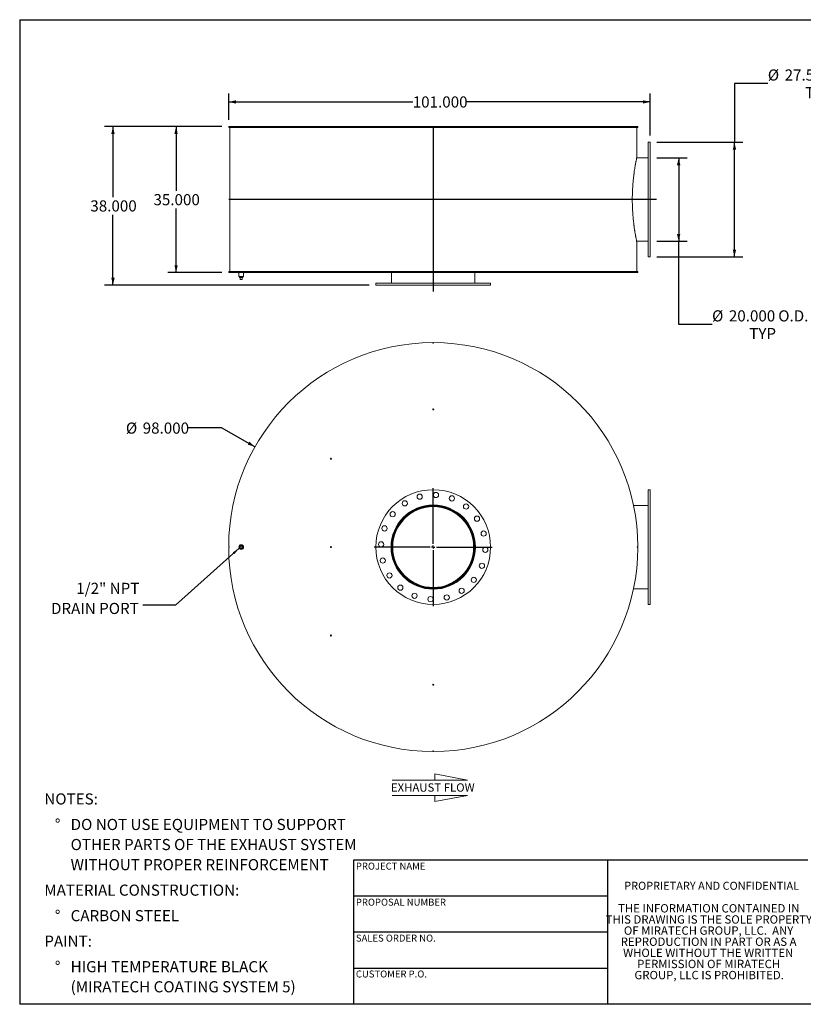
# Model space of a CAD drawing. Units: inches. Extents: x 0.5 to 10.5, y 0.5 to 7.9.
# Drawn here: x 0.5 to 6.4, y 0.5 to 7.9 of the extents above; entities that cross this region are included whole.
import ezdxf

# ---------------------------------------------------------------- set-up
doc = ezdxf.new("R2010")
doc.units = ezdxf.units.IN
doc.header["$MEASUREMENT"] = 0
doc.layers.add('FORMAT', color=7, linetype='Continuous')
doc.styles.add('SLDTEXTSTYLE0', font='TXT', dxfattribs={"width": 0.75})
doc.styles.add('SLDTEXTSTYLE3', font='TXT', dxfattribs={"width": 0.7})
doc.dimstyles.new('SLDDIMSTYLE0', dxfattribs={"dimtxt": 0.083333, "dimasz": 0.055, "dimexe": 0, "dimexo": 0.0625, "dimgap": 0.020833, "dimtad": 0, "dimtih": 1, "dimtoh": 1, "dimdec": 3, "dimlfac": 32, "dimrnd": 1e-09, "dimzin": 4, "dimdsep": 46, "dimtxsty": 'SLDTEXTSTYLE0', "dimsah": 1, "dimcen": 0.09, "dimadec": 0, "dimazin": 1, "dimtfac": 1, "dimtdec": 4, "dimtofl": 0, "dimtmove": 0, "dimatfit": 3, "dimfxl": 0, "dimfrac": 2, "dimtolj": 1, "dimtzin": 12, "dimarcsym": 0})
doc.dimstyles.new('SLDDIMSTYLE1', dxfattribs={"dimtxt": 0.18, "dimasz": 0.055, "dimexe": 0, "dimexo": 0.0625, "dimgap": 0, "dimtad": 0, "dimtih": 1, "dimtoh": 1, "dimdec": 0, "dimrnd": 1e-09, "dimzin": 0, "dimdsep": 46, "dimtxsty": 'Standard', "dimsah": 1, "dimcen": 0.09, "dimadec": 0, "dimazin": 0, "dimtfac": 0.055, "dimtdec": 0, "dimtofl": 0, "dimtmove": 0, "dimatfit": 3, "dimfxl": 0, "dimfrac": 2, "dimtolj": 1, "dimtzin": 0, "dimarcsym": 0})
doc.dimstyles.new('SLDDIMSTYLE2', dxfattribs={"dimtxt": 0.083333, "dimasz": 0.055, "dimexe": 0, "dimexo": 0.0625, "dimgap": 0.020833, "dimtad": 0, "dimtih": 1, "dimtoh": 1, "dimdec": 3, "dimlfac": 32, "dimrnd": 1e-09, "dimzin": 4, "dimdsep": 46, "dimtxsty": 'SLDTEXTSTYLE0', "dimsah": 1, "dimcen": 0, "dimadec": 0, "dimazin": 1, "dimtfac": 1, "dimtdec": 4, "dimtofl": 0, "dimtmove": 0, "dimatfit": 3, "dimfxl": 0, "dimfrac": 2, "dimtolj": 1, "dimtzin": 12, "dimarcsym": 0})

# ---------------------------------------------------------------- blocks, each defined once
blk = doc.blocks.new('SW_NOTE_0')
at = {"layer": 'FORMAT', "color": 0, "attachment_point": 1, "style": 'SLDTEXTSTYLE0'}
for s, insert, char_height in [('NOTES:', (0, 0.1074), 0.08333), ('%%d', (0.0787, -0.0837), 0.08333), ('DO NOT USE EQUIPMENT TO SUPPORT', (0.1969, -0.0837), 0.083333), ('OTHER PARTS OF THE EXHAUST SYSTEM', (0.1969, -0.2342), 0.083333), ('WITHOUT PROPER REINFORCEMENT', (0.1969, -0.3847), 0.083333), ('MATERIAL CONSTRUCTION:', (0, -0.5758), 0.083333), ('%%d', (0.0787, -0.7669), 0.08333), ('CARBON STEEL', (0.1969, -0.7669), 0.083333), ('PAINT:', (0, -0.958), 0.08333), ('%%d', (0.0787, -1.1491), 0.08333), ('HIGH TEMPERATURE BLACK', (0.1969, -1.1491), 0.083333), ('(MIRATECH COATING SYSTEM 5)', (0.1969, -1.2996), 0.083333)]:
    blk.add_mtext(s, dxfattribs=dict(at, insert=insert, char_height=char_height))
blk = doc.blocks.new('SW_NOTE_2')
at = {"layer": 'FORMAT', "color": 0, "char_height": 0.0625, "attachment_point": 2, "style": 'SLDTEXTSTYLE3'}
for s, insert in [('THE INFORMATION CONTAINED IN', (0.5811, 0.0806)), ('THIS DRAWING IS THE SOLE PROPERTY', (0.582, -0.0028)), ('OF MIRATECH GROUP, LLC.  ANY', (0.58, -0.0861)), ('REPRODUCTION IN PART OR AS A', (0.58, -0.1694)), ('WHOLE WITHOUT THE WRITTEN', (0.5768, -0.2528)), ('PERMISSION OF MIRATECH', (0.5805, -0.3361)), ('GROUP, LLC IS PROHIBITED.', (0.5841, -0.4194))]:
    blk.add_mtext(s, dxfattribs=dict(at, insert=insert))
blk = doc.blocks.new('_D')
at = {"layer": 'FORMAT'}
for p, q in [((2.0143, 7.0743), (1.6081, 7.0743)), ((1.6706, 7.0743), (1.6706, 6.5936)), ((1.6706, 5.9805), (1.6706, 6.4612)), ((2.0143, 5.9805), (1.6081, 5.9805))]:
    blk.add_line(p, q, dxfattribs=at)
for points in [[(1.6706, 7.0743), (1.6581, 7.0193), (1.6831, 7.0193)], [(1.6706, 5.9805), (1.6831, 6.0355), (1.6581, 6.0355)]]:
    blk.add_solid(points, dxfattribs=at)
at = {"layer": 'FORMAT', "insert": (1.5014, 6.5686), "char_height": 0.08333, "attachment_point": 1, "style": 'SLDTEXTSTYLE0'}
blk.add_mtext('35.000', dxfattribs=at)
blk = doc.blocks.new('_D_1')
at = {"layer": 'FORMAT'}
for p, q in [((2.0143, 7.0743), (1.1357, 7.0743)), ((1.1982, 7.0743), (1.1982, 6.5467)), ((1.1982, 5.8868), (1.1982, 6.4143)), ((3.1159, 5.8868), (1.1357, 5.8868))]:
    blk.add_line(p, q, dxfattribs=at)
for points in [[(1.1982, 7.0743), (1.1857, 7.0193), (1.2107, 7.0193)], [(1.1982, 5.8868), (1.2107, 5.9418), (1.1857, 5.9418)]]:
    blk.add_solid(points, dxfattribs=at)
at = {"layer": 'FORMAT', "insert": (1.0289, 6.5217), "char_height": 0.08333, "attachment_point": 1, "style": 'SLDTEXTSTYLE0'}
blk.add_mtext('38.000', dxfattribs=at)
blk = doc.blocks.new('_D_2')
at = {"layer": 'FORMAT'}
for p, q in [((6.1005, 7.3965), (5.8505, 7.3965)), ((5.8505, 7.3965), (5.8505, 6.9571)), ((5.2706, 6.9571), (5.913, 6.9571)), ((5.8505, 6.0977), (5.8505, 6.9571)), ((5.2706, 6.0977), (5.913, 6.0977))]:
    blk.add_line(p, q, dxfattribs=at)
for points in [[(5.8505, 6.9571), (5.838, 6.9021), (5.863, 6.9021)], [(5.8505, 6.0977), (5.863, 6.1527), (5.838, 6.1527)]]:
    blk.add_solid(points, dxfattribs=at)
at = {"layer": 'FORMAT', "char_height": 0.08333, "attachment_point": 1, "style": 'SLDTEXTSTYLE0'}
for s, insert in [('%%c', (6.1005, 7.5023)), ('27.500', (6.2263, 7.5023)), ('O.D.', (6.5961, 7.5023)), ('TYP', (6.379, 7.3699))]:
    blk.add_mtext(s, dxfattribs=dict(at, insert=insert))
blk = doc.blocks.new('_D_3')
at = {"layer": 'FORMAT'}
for p, q in [((5.2706, 6.8399), (5.4955, 6.8399)), ((5.433, 6.8399), (5.433, 6.2149)), ((5.2706, 6.2149), (5.4955, 6.2149)), ((5.433, 5.5924), (5.433, 6.2149)), ((5.683, 5.5924), (5.433, 5.5924))]:
    blk.add_line(p, q, dxfattribs=at)
for points in [[(5.433, 6.8399), (5.4205, 6.7849), (5.4455, 6.7849)], [(5.433, 6.2149), (5.4455, 6.2699), (5.4205, 6.2699)]]:
    blk.add_solid(points, dxfattribs=at)
at = {"layer": 'FORMAT', "char_height": 0.08333, "attachment_point": 1, "style": 'SLDTEXTSTYLE0'}
for s, insert in [('%%c', (5.683, 5.6982)), ('20.000', (5.8088, 5.6982)), ('O.D.', (6.1786, 5.6982)), ('TYP', (5.9615, 5.5658))]:
    blk.add_mtext(s, dxfattribs=dict(at, insert=insert))
blk = doc.blocks.new('_D_4')
at = {"layer": 'FORMAT'}
for p, q in [((2.0643, 7.1243), (2.0643, 7.3216)), ((5.2206, 7.0071), (5.2206, 7.3216)), ((2.0643, 7.2591), (3.4424, 7.2591)), ((5.2206, 7.2591), (3.8425, 7.2591))]:
    blk.add_line(p, q, dxfattribs=at)
for points in [[(2.0643, 7.2591), (2.1193, 7.2466), (2.1193, 7.2716)], [(5.2206, 7.2591), (5.1656, 7.2716), (5.1656, 7.2466)]]:
    blk.add_solid(points, dxfattribs=at)
at = {"layer": 'FORMAT', "insert": (3.4424, 7.3004), "char_height": 0.08333, "attachment_point": 1, "style": 'SLDTEXTSTYLE0'}
blk.add_mtext('101.000', dxfattribs=at)
blk = doc.blocks.new('Flow Arrow - Exhaust Flow')
at = {"color": 7, "linetype": 'Continuous', "lineweight": 0}
for p, q in [((187.51, 456.2), (171.88, 459.22)), ((171.88, 459.22), (171.88, 456.2)), ((151.3, 456.2), (187.51, 456.2)), ((151.3, 448.97), (187.51, 448.97)), ((187.51, 448.97), (171.88, 445.94)), ((171.88, 445.94), (171.88, 448.97))]:
    blk.add_line(p, q, dxfattribs=at)
at = {"color": 7, "linetype": 'Continuous', "lineweight": 0, "insert": (150.76, 454.72), "char_height": 4, "attachment_point": 1, "style": 'SLDTEXTSTYLE0'}
blk.add_mtext('EXHAUST FLOW', dxfattribs=at)
blk = doc.blocks.new('_D_6')
at = {"layer": 'FORMAT'}
for p, q in [((2.0094, 4.818), (1.7594, 4.818)), ((2.2614, 4.6761), (2.0094, 4.818))]:
    blk.add_line(p, q, dxfattribs=at)
blk.add_solid([(2.2614, 4.6761), (2.2196, 4.714), (2.2073, 4.6922)], dxfattribs=at)
at = {"layer": 'FORMAT', "char_height": 0.08333, "attachment_point": 1, "style": 'SLDTEXTSTYLE0'}
for s, insert in [('%%c', (1.295, 4.8576)), ('98.000', (1.4208, 4.8576))]:
    blk.add_mtext(s, dxfattribs=dict(at, insert=insert))
blk = doc.blocks.new('SW_NOTE_9')
at = {"layer": 'FORMAT', "color": 0, "char_height": 0.08333, "attachment_point": 3, "style": 'SLDTEXTSTYLE0'}
for s, insert in [('1/2" NPT', (-0.0256, 0.1684)), ('DRAIN PORT', (-0.0301, 0.0179))]:
    blk.add_mtext(s, dxfattribs=dict(at, insert=insert))
blk = doc.blocks.new('SW_CENTERMARKSYMBOL_1')
at = {"layer": 'FORMAT', "color": 0}
for p, q in [((0, 0.0234), (0, 0.4414)), ((-0.0234, 0), (-0.4414, 0)), ((0, 0), (-0.0117, 0)), ((0, 0), (0, 0.0117)), ((0, 0), (0, -0.0117)), ((0, 0), (0.0117, 0)), ((0.0234, 0), (0.4414, 0)), ((0, -0.0234), (0, -0.4414))]:
    blk.add_line(p, q, dxfattribs=at)

msp = doc.modelspace()

# ---------------------------------------------------------------- linework, layer by layer
at = {"color": 7, "linetype": 'Continuous', "lineweight": 15}
for p, q in [((2.064342, 7.06644), (2.064342, 7.074253)), ((3.591681, 7.074253), (2.064342, 7.074253)), ((3.591681, 7.06644), (2.064342, 7.06644)), ((2.072149, 7.06644), (2.072149, 5.988315)), ((2.072149, 7.06644), (2.072149, 5.988315)), ((2.072229, 7.06644), (2.072229, 5.988315)), ((3.591681, 7.074253), (3.591681, 7.06644)), ((3.591681, 7.074253), (3.599493, 7.074253)), ((3.591681, 7.06644), (3.599493, 7.06644)), ((3.599493, 7.06644), (3.599493, 7.074253)), ((5.126832, 7.074253), (3.599493, 7.074253)), ((5.126832, 7.06644), (3.599493, 7.06644)), ((5.119024, 7.06644), (5.119024, 6.841831)), ((5.126832, 7.074253), (5.126832, 7.06644)), ((5.220587, 6.957065), (5.204962, 6.957065)), ((5.204962, 6.09769), (5.204962, 6.957065)), ((5.220587, 6.09769), (5.220587, 6.957065)), ((5.204962, 6.839878), (5.118618, 6.839878)), ((5.085876, 6.527351), (5.204962, 6.527351)), ((5.085876, 6.527351), (5.204962, 6.527351)), ((5.204962, 6.527405), (5.085877, 6.527405)), ((5.204962, 6.527405), (5.085877, 6.527405)), ((5.118618, 6.214878), (5.204962, 6.214878)), ((5.119024, 6.212925), (5.119024, 5.988315)), ((5.204962, 6.09769), (5.220587, 6.09769)), ((2.064342, 5.988315), (3.591681, 5.988315)), ((2.064342, 5.980503), (2.064342, 5.988315)), ((2.064342, 5.980503), (3.591681, 5.980503)), ((2.140509, 5.980503), (2.140509, 5.951206)), ((2.175665, 5.951206), (2.175665, 5.980503)), ((3.283087, 5.980503), (3.283087, 5.902378)), ((3.599493, 5.988315), (3.591681, 5.988315)), ((3.591681, 5.988315), (3.591681, 5.980503)), ((3.591681, 5.980503), (3.599493, 5.980503)), ((3.59556, 5.980503), (3.59556, 5.902378)), ((3.59556, 5.980503), (3.59556, 5.902378)), ((3.595614, 5.902378), (3.595614, 5.980503)), ((3.595614, 5.902378), (3.595614, 5.980503)), ((3.599493, 5.980503), (3.599493, 5.988315)), ((3.599493, 5.988315), (5.126832, 5.988315)), ((3.599493, 5.980503), (5.126832, 5.980503)), ((3.908087, 5.902378), (3.908087, 5.980503)), ((5.126832, 5.988315), (5.126832, 5.980503)), ((2.175665, 5.951206), (2.140509, 5.951206)), ((2.145392, 5.951206), (2.145392, 5.944956)), ((2.145392, 5.944956), (2.170782, 5.944956)), ((2.150274, 5.929331), (2.150274, 5.944956)), ((2.150274, 5.929331), (2.165899, 5.929331)), ((2.165899, 5.929331), (2.165899, 5.944956)), ((2.170782, 5.944956), (2.170782, 5.951206)), ((3.165899, 5.902378), (3.165899, 5.886753)), ((3.165899, 5.902378), (4.025274, 5.902378)), ((4.025274, 5.886753), (4.025274, 5.902378)), ((3.165899, 5.886753), (4.025274, 5.886753)), ((5.220587, 4.354412), (5.204962, 4.354412)), ((5.204962, 3.495037), (5.204962, 4.354412)), ((5.220587, 3.495037), (5.220587, 4.354412)), ((3.59556, 4.231622), (3.59556, 4.237225)), ((3.59556, 4.227884), (3.59556, 4.231622)), ((3.595613, 4.227884), (3.595614, 4.231622)), ((3.595614, 4.231622), (3.595614, 4.237225)), ((5.09461, 4.237225), (5.204962, 4.237225)), ((2.147706, 3.932756), (2.147702, 3.932027)), ((2.147702, 3.917422), (2.147706, 3.916693)), ((2.148348, 3.933524), (2.148344, 3.932864)), ((2.148344, 3.916585), (2.148348, 3.915926)), ((2.150274, 3.916912), (2.150274, 3.932537)), ((2.150274, 3.932537), (2.165899, 3.932537)), ((2.165899, 3.916912), (2.150274, 3.916912)), ((2.165899, 3.932537), (2.165899, 3.916912)), ((5.09461, 3.612225), (5.204962, 3.612225)), ((5.204962, 3.495037), (5.220587, 3.495037))]:
    msp.add_line(p, q, dxfattribs=at)
for centre, radius in [((3.595587, 4.955975), 0.003906), ((2.829962, 4.586834), 0.003906), ((3.595587, 3.924725), 0.429688), ((3.494486, 4.30204), 0.019531), ((3.616031, 4.314815), 0.019531), ((3.735574, 4.289405), 0.019531), ((3.595587, 3.924725), 0.31543), ((3.595587, 3.924725), 0.314453), ((3.595587, 3.924725), 0.302734), ((3.382837, 4.252331), 0.019531), ((3.841415, 4.228297), 0.019531), ((3.292014, 4.170553), 0.019531), ((3.923193, 4.137474), 0.019531), ((3.230907, 4.064712), 0.019531), ((3.972902, 4.025826), 0.019531), ((2.158087, 3.924725), 0.017578), ((2.158087, 3.924725), 0.013125), ((2.158087, 3.924725), 0.012695), ((2.829962, 3.924725), 0.003906), ((3.205497, 3.945169), 0.019531), ((3.985676, 3.904281), 0.019531), ((3.218272, 3.823624), 0.019531), ((3.960267, 3.784737), 0.019531), ((3.267981, 3.711975), 0.019531), ((3.899159, 3.678897), 0.019531), ((3.349759, 3.621152), 0.019531), ((3.808336, 3.597119), 0.019531), ((3.455599, 3.560045), 0.019531), ((3.575143, 3.534635), 0.019531), ((3.696688, 3.54741), 0.019531), ((2.829962, 3.262615), 0.003906), ((3.595587, 2.893475), 0.003906)]:
    msp.add_circle(centre, radius, dxfattribs=at)
for centre, radius, start, end in [((3.595587, 3.924725), 1.53125, 90.1461627, 179.8538373), ((3.595587, 5.455975), 0.003906, 180.0730814, 359.9269186), ((3.595587, 3.924725), 1.53125, 0.1461627, 89.8538373), ((3.595587, 3.924725), 0.3125, 90.005, 89.995), ((3.595587, 3.924725), 0.306897, 90.005, 89.995), ((3.595587, 3.924725), 0.303159, 90.005, 89.995), ((3.595587, 4.268475), 0.03125, 250.562363, 289.437637), ((2.064337, 3.924725), 0.003906, 270.0730814, 89.9269186), ((3.595587, 3.924725), 1.53125, 180.1461627, 269.8538373), ((3.595587, 3.924725), 1.53125, 270.1461627, 359.8538373), ((5.126837, 3.924725), 0.003906, 90.0730814, 269.9269186), ((3.595587, 3.580975), 0.03125, 90, 109.437637), ((3.595587, 3.580975), 0.03125, 70.562363, 90), ((3.595587, 2.393475), 0.003906, 0.0730814, 179.9269186)]:
    msp.add_arc(centre, radius, start, end, dxfattribs=at)
msp.add_open_spline([(5.119024, 6.212925), (5.119024, 6.212925), (5.118998, 6.213051), (5.118891, 6.21356), (5.118812, 6.213941), (5.118496, 6.215463), (5.118182, 6.216982), (5.117564, 6.220004), (5.117333, 6.221136), (5.116951, 6.223024), (5.116817, 6.223683), (5.11654, 6.22506), (5.116396, 6.225778), (5.11565, 6.22951), (5.11497, 6.232957), (5.113463, 6.24075), (5.112638, 6.245093), (5.111306, 6.252292), (5.110847, 6.254806), (5.110137, 6.258749), (5.109897, 6.260093), (5.10941, 6.262837), (5.109164, 6.26424), (5.107915, 6.271385), (5.106878, 6.2775), (5.105288, 6.287264), (5.104753, 6.290618), (5.103943, 6.295799), (5.103672, 6.297552), (5.10313, 6.3011), (5.102859, 6.302895), (5.101503, 6.31198), (5.100418, 6.319587), (5.099083, 6.329528), (5.098817, 6.331538), (5.098288, 6.335601), (5.098025, 6.337654), (5.097242, 6.343863), (5.096728, 6.348072), (5.095215, 6.360908), (5.094247, 6.369744), (5.092876, 6.383423), (5.092435, 6.388038), (5.091586, 6.397369), (5.091179, 6.402086), (5.090402, 6.411626), (5.090032, 6.416448), (5.089508, 6.42376), (5.089338, 6.426212), (5.08901, 6.431135), (5.088851, 6.433604), (5.088086, 6.445991), (5.087565, 6.456029), (5.087038, 6.46874), (5.086939, 6.47129), (5.086753, 6.476406), (5.086667, 6.478973), (5.086427, 6.486665), (5.086295, 6.491792), (5.085977, 6.507174), (5.085873, 6.517427), (5.085877, 6.537933), (5.085986, 6.548185), (5.08631, 6.563561), (5.086444, 6.568686), (5.086686, 6.576374), (5.086774, 6.578939), (5.086961, 6.584055), (5.087061, 6.586604), (5.087593, 6.59931), (5.088117, 6.609344), (5.088886, 6.621724), (5.089046, 6.624191), (5.089377, 6.62911), (5.089547, 6.631561), (5.090074, 6.638867), (5.090446, 6.643685), (5.091226, 6.653218), (5.091634, 6.657932), (5.092273, 6.664925), (5.09249, 6.667243), (5.092932, 6.671853), (5.093157, 6.674146), (5.094302, 6.68553), (5.095272, 6.694356), (5.096787, 6.707178), (5.097302, 6.711383), (5.098087, 6.717585), (5.098351, 6.719635), (5.09888, 6.723684), (5.099145, 6.725686), (5.100476, 6.735575), (5.101553, 6.743118), (5.103699, 6.757483), (5.104769, 6.764308), (5.106347, 6.774), (5.106869, 6.77714), (5.107642, 6.781712), (5.107898, 6.783213), (5.108406, 6.786169), (5.108658, 6.787625), (5.109907, 6.794771), (5.11086, 6.800046), (5.112202, 6.807302), (5.112634, 6.809611), (5.113259, 6.812909), (5.113463, 6.813982), (5.113862, 6.816063), (5.114056, 6.817073), (5.11576, 6.825887), (5.116956, 6.831783), (5.118181, 6.837769), (5.118495, 6.839284), (5.118759, 6.840557), (5.118805, 6.84078), (5.118885, 6.841162), (5.118984, 6.84164), (5.119024, 6.841831), (5.119024, 6.841831)], degree=3, knots=[0, 0, 0, 0, 0.015625, 0.015625, 0.03125, 0.03125, 0.0625, 0.0625, 0.078125, 0.078125, 0.0859375, 0.0859375, 0.09375, 0.09375, 0.125, 0.125, 0.15625, 0.15625, 0.171875, 0.171875, 0.1796875, 0.1796875, 0.1875, 0.1875, 0.21875, 0.21875, 0.234375, 0.234375, 0.2421875, 0.2421875, 0.25, 0.25, 0.28125, 0.28125, 0.2890625, 0.2890625, 0.296875, 0.296875, 0.3125, 0.3125, 0.34375, 0.34375, 0.359375, 0.359375, 0.375, 0.375, 0.390625, 0.390625, 0.3984375, 0.3984375, 0.40625, 0.40625, 0.4375, 0.4375, 0.4453125, 0.4453125, 0.453125, 0.453125, 0.46875, 0.46875, 0.5, 0.5, 0.53125, 0.53125, 0.546875, 0.546875, 0.5546875, 0.5546875, 0.5625, 0.5625, 0.59375, 0.59375, 0.6015625, 0.6015625, 0.609375, 0.609375, 0.625, 0.625, 0.640625, 0.640625, 0.6484375, 0.6484375, 0.65625, 0.65625, 0.6875, 0.6875, 0.703125, 0.703125, 0.7109375, 0.7109375, 0.71875, 0.71875, 0.75, 0.75, 0.78125, 0.78125, 0.796875, 0.796875, 0.8046875, 0.8046875, 0.8125, 0.8125, 0.84375, 0.84375, 0.859375, 0.859375, 0.8671875, 0.8671875, 0.875, 0.875, 0.9375, 0.9375, 0.96875, 0.96875, 0.9765625, 0.9765625, 0.984375, 1, 1, 1, 1], dxfattribs=at)
at = {"layer": 'FORMAT'}
for p, q in [((0.499997, 7.875002), (10.499997, 7.875002)), ((0.499997, 7.875002), (0.499997, 0.500002)), ((3.595587, 7.074253), (3.595587, 5.839878)), ((5.267462, 6.527378), (2.064342, 6.527378)), ((4.899997, 1.580002), (2.999997, 1.580002)), ((2.999997, 1.580002), (2.999997, 1.310002)), ((6.399997, 1.580002), (4.899997, 1.580002)), ((4.899997, 1.580002), (4.899997, 0.500002)), ((2.999997, 1.310002), (2.999997, 0.500002)), ((4.899997, 1.310002), (2.999997, 1.310002)), ((4.899997, 1.040002), (2.999997, 1.040002)), ((2.999997, 0.770002), (4.899997, 0.770002)), ((10.499997, 0.500002), (0.499997, 0.500002))]:
    msp.add_line(p, q, dxfattribs=at)

# ---------------------------------------------------------------- block references
for name, p in [('SW_CENTERMARKSYMBOL_1', (3.595587, 3.924725)), ('SW_NOTE_9', (1.421331, 3.48884)), ('SW_NOTE_0', (0.684329, 1.972554)), ('SW_NOTE_2', (5.077173, 1.169639))]:
    msp.add_blockref(name, p, dxfattribs=at)
at = {"layer": 'FORMAT', "xscale": 0.01562499999999999, "yscale": 0.01562499999999999, "zscale": 0.01562499999999999}
msp.add_blockref('Flow Arrow - Exhaust Flow', (0.923002, -4.949963), dxfattribs=at)

# ---------------------------------------------------------------- texts
at = {"layer": 'FORMAT', "attachment_point": 1, "style": 'SLDTEXTSTYLE0'}
for s, insert, char_height in [('PROJECT NAME', (3.016703, 1.561059), 0.05208333), ('PROPRIETARY AND CONFIDENTIAL', (5.025342, 1.417913), 0.06), ('PROPOSAL NUMBER', (3.016703, 1.290997), 0.05208333), ('SALES ORDER NO.', (3.016703, 1.021842), 0.05208333), ('CUSTOMER P.O.', (3.016703, 0.753042), 0.05208333)]:
    msp.add_mtext(s, dxfattribs=dict(at, insert=insert, char_height=char_height))

# ---------------------------------------------------------------- dimensions: what is measured, and where the dimension line sits
at = {"layer": 'FORMAT'}
for base, p1, p2, picture, middle in [((5.850508, 6.957065), (5.220587, 6.09769), (5.220587, 6.957065), '_D_2', (5.850508, 7.396472)), ((5.432991, 6.214878), (5.220587, 6.839878), (5.220587, 6.214878), '_D_3', (5.432991, 5.592445))]:
    dim = msp.add_linear_dim(base=base, p1=p1, p2=p2, angle=90, text='%%c<> O.D.\\PTYP', dimstyle='SLDDIMSTYLE0', dxfattribs=at)
    dim.commit()
    dim.dimension.update_dxf_attribs({"geometry": picture, "text_midpoint": middle, "dimtype": 160})
dim = msp.add_linear_dim(base=(2.064342, 7.259141), p1=(5.220587, 6.957065), p2=(2.064342, 7.074253), dimstyle='SLDDIMSTYLE0', dxfattribs=at)
dim.commit()
dim.dimension.update_dxf_attribs({"geometry": '_D_4', "text_midpoint": (3.642464, 7.259141), "dimtype": 160})
for base, p2, picture, middle in [((1.1982, 5.886753), (3.165899, 5.886753), '_D_1', (1.1982, 6.480503)), ((1.670641, 5.980503), (2.064342, 5.980503), '_D', (1.670641, 6.527378))]:
    dim = msp.add_linear_dim(base=base, p1=(2.064342, 7.074253), p2=p2, angle=90, dimstyle='SLDDIMSTYLE0', dxfattribs=at)
    dim.commit()
    dim.dimension.update_dxf_attribs({"geometry": picture, "text_midpoint": middle, "dimtype": 160})
dim = msp.add_diameter_dim_2p(p1=(4.929816, 3.173354), p2=(2.261357, 4.676096), dimstyle='SLDDIMSTYLE2', dxfattribs=at)
dim.commit()
dim.dimension.update_dxf_attribs({"geometry": '_D_6', "text_midpoint": (1.52721, 4.817989), "dimtype": 163})

# ---------------------------------------------------------------- leaders
msp.add_leader([(2.142729, 3.916173), (1.667394, 3.48884), (1.421331, 3.48884)], dimstyle='SLDDIMSTYLE1', dxfattribs=at)

doc.saveas('drawing.dxf')
